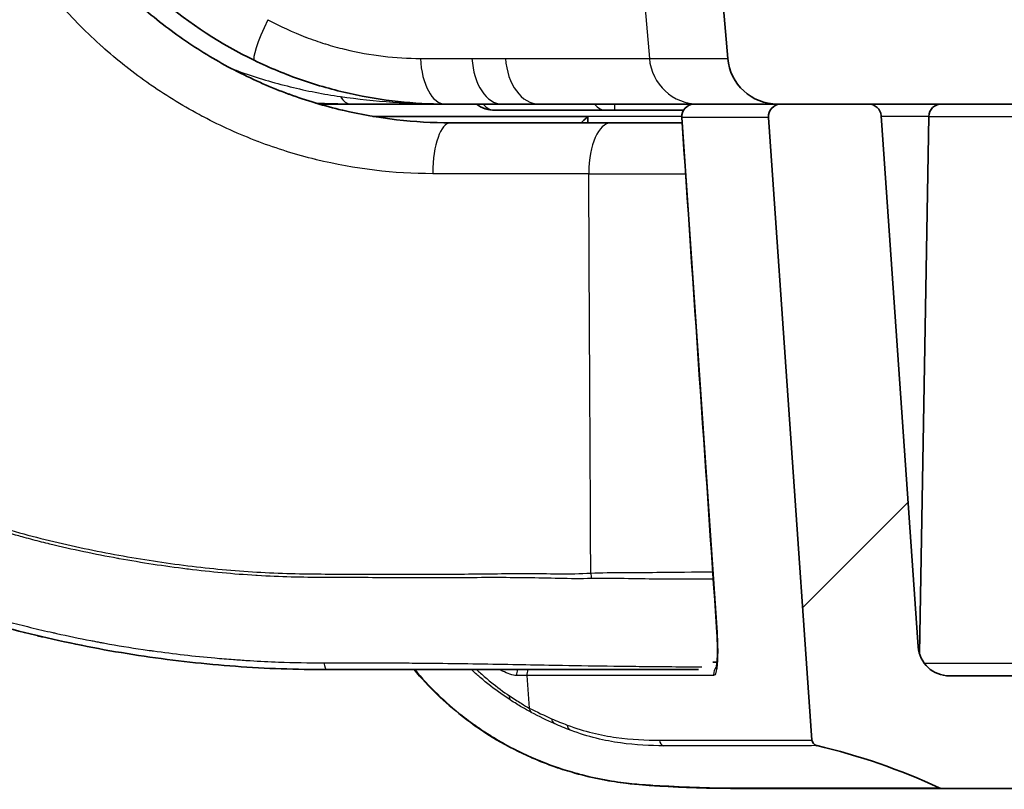
# Model space of a CAD drawing. Units: millimetres. Extents: x 43 to 4746, y 24 to 2553.
# Drawn here: x 2009 to 2049, y 81 to 112 of the extents above; entities that cross this region are included whole.
import ezdxf

# ---------------------------------------------------------------- set-up
doc = ezdxf.new("R2010")
doc.units = ezdxf.units.MM
doc.header["$LTSCALE"] = 3
doc.layers.get('Defpoints').update_dxf_attribs({"lineweight": 25})
for name, color, linetype, lineweight in [('Dimension (ISO)', 7, 'Continuous', 18), ('Dimension (ISO) @ 1', 7, 'Continuous', 18), ('Hatch (ISO)', 1, 'Continuous', 18), ('Visible (ISO)', 7, 'Continuous', 35), ('Visible Narrow (ISO)', 7, 'Continuous', 25)]:
    doc.layers.add(name, color=color, linetype=linetype, lineweight=lineweight)
doc.styles.add('Note Text (TK)', font='txt')
doc.dimstyles.new('Default - Method 1b (TK)', dxfattribs={"dimscale": 3, "dimtxt": 2.5, "dimasz": 2.5, "dimexe": 1, "dimexo": 1.5, "dimgap": 1, "dimtad": 1, "dimtoh": 1, "dimrnd": 1e-08, "dimdsep": 46, "dimtxsty": 'Note Text (TK)', "dimcen": 0.09, "dimdle": 5, "dimclrd": 100, "dimclre": 100, "dimclrt": 7, "dimadec": 1, "dimazin": 1, "dimtfac": 1, "dimtmove": 0, "dimatfit": 3, "dimfxl": 1, "dimtolj": 1, "dimlwd": -1, "dimlwe": -1, "dimarcsym": 0})

# ---------------------------------------------------------------- blocks, each defined once
blk = doc.blocks.new('*D50')
at = {"layer": 'Defpoints', "color": 0}
for p in [(1860.732, 430.046), (2121.203, 430.046), (2042.974, 113.312)]:
    blk.add_point(p, dxfattribs=at)
at = {"layer": 'Dimension (ISO)', "color": 100}
for p, q in [((2107.703, 430.046), (1851.732, 430.046)), ((1860.732, 135.812), (1860.732, 407.546)), ((2029.474, 113.312), (1851.732, 113.312))]:
    blk.add_line(p, q, dxfattribs=at)
for points in [[(1856.982, 407.546), (1864.482, 407.546), (1860.732, 430.046)], [(1856.982, 135.812), (1864.482, 135.812), (1860.732, 113.312)]]:
    blk.add_solid(points, dxfattribs=at)
at = {"layer": 'Dimension (ISO)', "color": 7, "insert": (1836.902, 95.067), "char_height": 22.5, "attachment_point": 4, "rotation": 90, "style": 'Note Text (TK)'}
blk.add_mtext('\\A1; \\fＭＳ Ｐゴシック|b0|i0;有効寸法 / Max dim. 316', dxfattribs=at)

msp = doc.modelspace()

# ---------------------------------------------------------------- hatches: boundary and pattern name
at = {"layer": 'Hatch (ISO)'}
h = msp.add_hatch(dxfattribs=at)
h.set_pattern_fill('ANSI31', color=256, scale=228.6, angle=-15, style=0)
h.set_pattern_definition([(30, (1096, -48), (-14.2875, 24.74667), [])])
edge = h.paths.add_edge_path()
edge.add_line((2574.667, 332.533), (2574.667, 337.507))
edge.add_ellipse((2573.079, 337.507), major_axis=(0, 1.588), ratio=1, start_angle=270, end_angle=289.9507)
edge.add_ellipse((2573.079, 337.507), major_axis=(-0.542, 1.492), ratio=1, start_angle=270, end_angle=295.0493)
edge.add_line((2574.202, 338.63), (2558.521, 354.31))
edge.add_ellipse((2558.701, 354.49), major_axis=(-0.18, 0.18), ratio=1, start_angle=43, end_angle=90, ccw=False)
edge.add_line((2558.447, 354.499), (2558.986, 369.924))
edge.add_ellipse((2559.367, 369.91), major_axis=(0.013, 0.381), ratio=1, start_angle=3, end_angle=90, ccw=False)
edge.add_line((2559.36, 370.291), (2569.914, 370.476))
edge.add_ellipse((2569.886, 372.063), major_axis=(1.587, 0.028), ratio=1, start_angle=270, end_angle=359)
edge.add_line((2571.474, 372.063), (2571.474, 372.789))
edge.add_ellipse((2570.966, 372.789), major_axis=(0, 0.508), ratio=1, start_angle=270, end_angle=357)
edge.add_line((2570.992, 373.297), (2559.499, 373.899))
edge.add_ellipse((2559.519, 374.279), major_axis=(-0.38, 0.02), ratio=1, start_angle=1, end_angle=90, ccw=False)
edge.add_line((2559.138, 374.293), (2559.175, 375.344))
edge.add_ellipse((2559.683, 375.326), major_axis=(0.018, 0.508), ratio=1, start_angle=5, end_angle=90, ccw=False)
edge.add_line((2559.656, 375.833), (2565.493, 376.139))
edge.add_ellipse((2565.327, 379.31), major_axis=(3.171, 0.166), ratio=1, start_angle=270, end_angle=312.5836)
edge.add_line((2567.595, 377.088), (2570.307, 379.856))
edge.add_ellipse((2568.039, 382.078), major_axis=(2.222, 2.268), ratio=1, start_angle=270, end_angle=295.3764)
edge.add_line((2571.04, 381.042), (2571.369, 381.994))
edge.add_ellipse((2573.075, 379.317), major_axis=(2.678, 1.706), ratio=1, start_angle=57.4947, end_angle=90, ccw=False)
edge.add_line((2573.075, 382.492), (2577.041, 382.492))
edge.add_ellipse((2577.041, 385.667), major_axis=(3.175, 0), ratio=1, start_angle=270, end_angle=360)
edge.add_line((2580.216, 385.667), (2580.216, 387.064))
edge.add_line((2580.216, 387.064), (2578.149, 387.064))
edge.add_line((2578.149, 387.064), (2573.839, 387.064))
edge.add_line((2573.839, 387.064), (2572.558, 387.064))
edge.add_line((2572.558, 387.064), (2572.282, 387.064))
edge.add_spline(control_points=[(2572.282, 387.064), (2572.191, 387.064), (2572.1, 387.08), (2571.923, 387.146), (2571.839, 387.198), (2571.692, 387.333), (2571.631, 387.416), (2571.547, 387.6), (2571.524, 387.698), (2571.52, 387.799)], knot_values=[-0.117395, -0.117395, -0.117395, -0.117395, -0.090012, -0.090012, -0.060687, -0.060687, -0.030191, -0.030191, 0, 0, 0, 0], degree=3, periodic=0)
edge.add_line((2571.52, 387.799), (2571.478, 389.022))
edge.add_ellipse((2570.208, 388.977), major_axis=(-0.044, 1.269), ratio=1, start_angle=270, end_angle=288)
edge.add_line((2571.402, 389.412), (2570.945, 390.667))
edge.add_line((2570.945, 390.667), (2570.853, 390.92))
edge.add_ellipse((2570.375, 390.747), major_axis=(-0.174, 0.477), ratio=1, start_angle=270, end_angle=340)
edge.add_line((2570.375, 391.255), (2569.78, 391.255))
edge.add_line((2569.78, 391.255), (2569.372, 392.264))
edge.add_ellipse((2568.987, 392.109), major_axis=(-0.156, 0.386), ratio=1, start_angle=270, end_angle=406)
edge.add_line((2568.601, 392.264), (2568.193, 391.255))
edge.add_line((2568.193, 391.255), (2567.598, 391.255))
edge.add_ellipse((2567.598, 390.747), major_axis=(-0.508, 0), ratio=1, start_angle=270, end_angle=340)
edge.add_line((2567.121, 390.92), (2566.911, 390.345))
edge.add_line((2566.911, 390.345), (2566.571, 389.412))
edge.add_ellipse((2567.765, 388.977), major_axis=(-0.434, -1.193), ratio=1, start_angle=270, end_angle=288)
edge.add_line((2566.496, 389.022), (2566.177, 379.902))
edge.add_ellipse((2565.669, 379.92), major_axis=(-0.018, -0.508), ratio=1, start_angle=46, end_angle=90, ccw=False)
edge.add_line((2566.022, 379.555), (2565.529, 379.078))
edge.add_ellipse((2565.176, 379.444), major_axis=(-0.365, -0.353), ratio=1, start_angle=46, end_angle=90, ccw=False)
edge.add_line((2565.176, 378.936), (2558.202, 378.936))
edge.add_ellipse((2558.202, 377.92), major_axis=(-1.016, 0), ratio=1, start_angle=270, end_angle=360)
edge.add_line((2557.186, 377.92), (2557.186, 368.776))
edge.add_line((2557.186, 368.776), (2554.806, 368.776))
edge.add_line((2554.806, 368.776), (2554.806, 377.92))
edge.add_ellipse((2553.79, 377.92), major_axis=(0, 1.016), ratio=1, start_angle=270, end_angle=360)
edge.add_line((2553.79, 378.936), (2552.027, 378.936))
edge.add_line((2552.027, 378.936), (2552.027, 301.654))
edge.add_line((2552.027, 301.654), (2545.991, 128.817))
edge.add_ellipse((2530.253, 129.367), major_axis=(-0.55, -15.738), ratio=1, start_angle=22.0243, end_angle=90, ccw=False)
edge.add_ellipse((2528.514, 134.14), major_axis=(-19.569, -7.132), ratio=1, start_angle=69.9757, end_angle=90, ccw=False)
edge.add_line((2528.514, 113.312), (2313.426, 113.312))
edge.add_line((2313.426, 113.312), (2237.226, 113.312))
edge.add_line((2237.226, 113.312), (2042.974, 113.312))
edge.add_ellipse((2042.974, 114.582), major_axis=(-1.27, 0), ratio=1, start_angle=5, end_angle=90, ccw=False)
edge.add_line((2041.709, 114.471), (2040.487, 128.439))
edge.add_ellipse((2023.281, 126.934), major_axis=(13.611, -10.634), ratio=1, start_angle=43, end_angle=90)
edge.add_line((2033.914, 140.544), (2003.886, 164.005))
edge.add_ellipse((2004.668, 165.006), major_axis=(-1.001, 0.782), ratio=1, start_angle=40, end_angle=90, ccw=False)
edge.add_line((2003.398, 164.962), (1998.625, 301.654))
edge.add_line((1998.625, 301.654), (1998.625, 378.936))
edge.add_line((1998.625, 378.936), (1996.862, 378.936))
edge.add_ellipse((1996.862, 377.92), major_axis=(-1.016, 0), ratio=1, start_angle=270, end_angle=360)
edge.add_line((1995.846, 377.92), (1995.846, 368.776))
edge.add_line((1995.846, 368.776), (1993.466, 368.776))
edge.add_line((1993.466, 368.776), (1993.466, 377.92))
edge.add_ellipse((1992.45, 377.92), major_axis=(0, 1.016), ratio=1, start_angle=270, end_angle=360)
edge.add_line((1992.45, 378.936), (1985.476, 378.936))
edge.add_ellipse((1985.476, 379.444), major_axis=(-0.508, 0), ratio=1, start_angle=46, end_angle=90, ccw=False)
edge.add_line((1985.123, 379.078), (1984.63, 379.555))
edge.add_ellipse((1984.983, 379.92), major_axis=(-0.365, 0.353), ratio=1, start_angle=46, end_angle=90, ccw=False)
edge.add_line((1984.475, 379.902), (1984.156, 389.022))
edge.add_ellipse((1982.887, 388.977), major_axis=(-0.044, 1.269), ratio=1, start_angle=270, end_angle=288)
edge.add_line((1984.081, 389.412), (1983.741, 390.345))
edge.add_line((1983.741, 390.345), (1983.531, 390.92))
edge.add_ellipse((1983.054, 390.747), major_axis=(-0.174, 0.477), ratio=1, start_angle=270, end_angle=340)
edge.add_line((1983.054, 391.255), (1982.459, 391.255))
edge.add_line((1982.459, 391.255), (1982.051, 392.264))
edge.add_ellipse((1981.665, 392.109), major_axis=(-0.156, 0.386), ratio=1, start_angle=270, end_angle=406)
edge.add_line((1981.28, 392.264), (1980.872, 391.255))
edge.add_line((1980.872, 391.255), (1980.277, 391.255))
edge.add_ellipse((1980.277, 390.747), major_axis=(-0.508, 0), ratio=1, start_angle=270, end_angle=340)
edge.add_line((1979.799, 390.92), (1979.707, 390.667))
edge.add_line((1979.707, 390.667), (1979.25, 389.412))
edge.add_ellipse((1980.444, 388.977), major_axis=(-0.434, -1.193), ratio=1, start_angle=270, end_angle=288)
edge.add_line((1979.174, 389.022), (1979.132, 387.799))
edge.add_spline(control_points=[(1979.132, 387.799), (1979.129, 387.708), (1979.109, 387.618), (1979.037, 387.443), (1978.982, 387.361), (1978.842, 387.219), (1978.757, 387.161), (1978.571, 387.084), (1978.471, 387.064), (1978.37, 387.064)], knot_values=[-0.117395, -0.117395, -0.117395, -0.117395, -0.090012, -0.090012, -0.060687, -0.060687, -0.030191, -0.030191, 0, 0, 0, 0], degree=3, periodic=0)
edge.add_line((1978.37, 387.064), (1978.094, 387.064))
edge.add_line((1978.094, 387.064), (1976.813, 387.064))
edge.add_line((1976.813, 387.064), (1972.503, 387.064))
edge.add_line((1972.503, 387.064), (1970.436, 387.064))
edge.add_line((1970.436, 387.064), (1970.436, 385.667))
edge.add_ellipse((1973.611, 385.667), major_axis=(0, -3.175), ratio=1, start_angle=270, end_angle=360)
edge.add_line((1973.611, 382.492), (1977.577, 382.492))
edge.add_ellipse((1977.577, 379.317), major_axis=(3.175, 0), ratio=1, start_angle=57.4947, end_angle=90, ccw=False)
edge.add_line((1979.283, 381.994), (1979.612, 381.042))
edge.add_ellipse((1982.613, 382.078), major_axis=(1.036, -3.001), ratio=1, start_angle=270, end_angle=295.3764)
edge.add_line((1980.345, 379.856), (1983.057, 377.088))
edge.add_ellipse((1985.325, 379.31), major_axis=(2.222, -2.268), ratio=1, start_angle=270, end_angle=312.5836)
edge.add_line((1985.159, 376.139), (1990.996, 375.833))
edge.add_ellipse((1990.969, 375.326), major_axis=(0.507, -0.027), ratio=1, start_angle=5, end_angle=90, ccw=False)
edge.add_line((1991.477, 375.344), (1991.514, 374.293))
edge.add_ellipse((1991.133, 374.279), major_axis=(0.013, -0.381), ratio=1, start_angle=1, end_angle=90, ccw=False)
edge.add_line((1991.153, 373.899), (1979.66, 373.297))
edge.add_ellipse((1979.687, 372.789), major_axis=(-0.507, -0.027), ratio=1, start_angle=270, end_angle=357)
edge.add_line((1979.179, 372.789), (1979.179, 372.063))
edge.add_ellipse((1980.766, 372.063), major_axis=(0, -1.587), ratio=1, start_angle=270, end_angle=359)
edge.add_line((1980.738, 370.476), (1991.292, 370.291))
edge.add_ellipse((1991.285, 369.91), major_axis=(0.381, -0.007), ratio=1, start_angle=3, end_angle=90, ccw=False)
edge.add_line((1991.666, 369.924), (1992.205, 354.499))
edge.add_ellipse((1991.951, 354.49), major_axis=(0.009, -0.254), ratio=1, start_angle=43, end_angle=90, ccw=False)
edge.add_line((1992.131, 354.31), (1976.45, 338.63))
edge.add_ellipse((1977.573, 337.507), major_axis=(-1.123, -1.123), ratio=1, start_angle=270, end_angle=295.0493)
edge.add_ellipse((1977.573, 337.507), major_axis=(-0.542, -1.492), ratio=1, start_angle=270, end_angle=289.9507)
edge.add_line((1975.985, 337.507), (1975.985, 332.533))
edge.add_ellipse((1976.382, 332.533), major_axis=(0, -0.397), ratio=1, start_angle=270, end_angle=317.459)
edge.add_ellipse((1976.382, 332.533), major_axis=(0.292, -0.268), ratio=1, start_angle=270, end_angle=312.541)
edge.add_line((1976.382, 332.136), (1979.704, 332.136))
edge.add_ellipse((1979.704, 332.93), major_axis=(0.794, 0), ratio=1, start_angle=270, end_angle=359.5)
edge.add_line((1980.497, 332.923), (1980.548, 338.749))
edge.add_ellipse((1981.564, 338.74), major_axis=(0.009, 1.016), ratio=1, start_angle=0.5, end_angle=90, ccw=False)
edge.add_line((1981.564, 339.756), (1992.474, 339.756))
edge.add_ellipse((1992.474, 339.502), major_axis=(0.254, 0), ratio=1, start_angle=2, end_angle=90, ccw=False)
edge.add_line((1992.728, 339.511), (1998.891, 163.027))
edge.add_ellipse((2000.922, 163.098), major_axis=(0.071, -2.031), ratio=1, start_angle=270, end_angle=320)
edge.add_line((1999.671, 161.496), (2031.099, 136.942))
edge.add_ellipse((2023.281, 126.934), major_axis=(10.008, -7.819), ratio=1, start_angle=43, end_angle=90, ccw=False)
edge.add_line((2035.932, 128.041), (2037.459, 110.595))
edge.add_ellipse((2039.483, 110.772), major_axis=(0.177, -2.024), ratio=1, start_angle=270, end_angle=355)
edge.add_line((2039.483, 108.74), (2039.617, 108.74))
edge.add_line((2039.617, 108.74), (2043.181, 108.74))
edge.add_line((2043.181, 108.74), (2117.301, 108.74))
edge.add_line((2117.301, 108.74), (2120.594, 108.74))
edge.add_line((2120.594, 108.74), (2528.514, 108.74))
edge.add_ellipse((2528.514, 134.14), major_axis=(25.4, 0), ratio=1, start_angle=270, end_angle=290.0243)
edge.add_ellipse((2530.253, 129.367), major_axis=(19.092, 6.958), ratio=1, start_angle=270, end_angle=337.9757)
edge.add_line((2550.561, 128.658), (2557.924, 339.511))
edge.add_ellipse((2558.178, 339.502), major_axis=(0.009, 0.254), ratio=1, start_angle=2, end_angle=90, ccw=False)
edge.add_line((2558.178, 339.756), (2569.088, 339.756))
edge.add_ellipse((2569.088, 338.74), major_axis=(1.016, 0), ratio=1, start_angle=0.5, end_angle=90, ccw=False)
edge.add_line((2570.104, 338.749), (2570.155, 332.923))
edge.add_ellipse((2570.948, 332.93), major_axis=(0.007, -0.794), ratio=1, start_angle=270, end_angle=359.5)
edge.add_line((2570.948, 332.136), (2574.27, 332.136))
edge.add_ellipse((2574.27, 332.533), major_axis=(0.397, 0), ratio=1, start_angle=270, end_angle=312.541)
edge.add_ellipse((2574.27, 332.533), major_axis=(0.292, 0.268), ratio=1, start_angle=270, end_angle=317.459)
h = msp.add_hatch(dxfattribs=at)
h.set_pattern_fill('ANSI31', color=256, scale=228.6, style=0)
h.set_pattern_definition([(45, (1096, -48), (-20.2056, 20.2056), [])])
edge = h.paths.add_edge_path()
edge.add_ellipse((2035.331, 57.921), major_axis=(24.742, -5.744), ratio=1, start_angle=78.1194, end_angle=90)
edge.add_ellipse((2041.133, 82.91), major_axis=(0.018, -0.253), ratio=1, start_angle=270, end_angle=342.93, ccw=False)
edge.add_line((2040.879, 82.893), (2039.11, 108.196))
edge.add_ellipse((2039.617, 108.232), major_axis=(-0.508, 0), ratio=1, start_angle=270, end_angle=364, ccw=False)
edge.add_line((2039.617, 108.74), (2043.181, 108.74))
edge.add_ellipse((2043.181, 108.232), major_axis=(-0.035, 0.507), ratio=1, start_angle=270, end_angle=356, ccw=False)
edge.add_line((2043.688, 108.267), (2045.198, 86.68))
edge.add_ellipse((2046.465, 86.769), major_axis=(-1.27, 0), ratio=1, start_angle=4, end_angle=90)
edge.add_line((2046.465, 85.499), (2091.692, 85.499))
edge.add_ellipse((2091.692, 86.769), major_axis=(-1.253, -0.205), ratio=1, start_angle=80.7071, end_angle=90)
edge.add_line((2091.897, 85.515), (2091.897, 85.515))
edge.add_ellipse((2072.12, 206.336), major_axis=(120.82, 19.777), ratio=1, start_angle=270, end_angle=281.37915)
edge.add_ellipse((2115.167, 92.268), major_axis=(-0.035, -0.507), ratio=1, start_angle=24.6755, end_angle=90.0001)
edge.add_line((2115.673, 92.232), (2116.795, 108.267))
edge.add_ellipse((2117.301, 108.232), major_axis=(-0.508, 0), ratio=1, start_angle=270, end_angle=356, ccw=False)
edge.add_line((2117.301, 108.74), (2120.594, 108.74))
edge.add_ellipse((2120.594, 107.978), major_axis=(0.053, 0.76), ratio=1, start_angle=270, end_angle=364, ccw=False)
edge.add_line((2121.354, 107.925), (2120.15, 90.702))
edge.add_ellipse((2116.982, 90.923), major_axis=(2.959, 1.15), ratio=1, start_angle=270, end_angle=334.7582, ccw=False)
edge.add_ellipse((2072.12, 206.336), major_axis=(125.409, 20.041), ratio=1, start_angle=270, end_angle=282.16232, ccw=False)
edge.add_line((2092.161, 80.927), (2046.153, 80.927))
edge.add_ellipse((2046.153, 81.181), major_axis=(0.23, -0.107), ratio=1, start_angle=270, end_angle=294.9508, ccw=False)

# ---------------------------------------------------------------- linework, layer by layer
at = {"layer": 'Visible (ISO)'}
for p, q in [((2035.932, 128.041), (2037.459, 110.595)), ((2020.864, 108.74), (2022.139, 108.74)), ((2025.979, 108.74), (2022.139, 108.74)), ((2028.296, 108.74), (2025.979, 108.74)), ((2032.531, 108.486), (2028.011, 108.486)), ((2029.804, 108.74), (2028.296, 108.74)), ((2036.273, 108.74), (2029.804, 108.74)), ((2032.531, 108.486), (2032.857, 108.486)), ((2035.658, 108.486), (2032.857, 108.486)), ((2039.483, 108.74), (2036.273, 108.74)), ((2039.483, 108.74), (2528.514, 108.74)), ((2043.181, 108.74), (2039.617, 108.74)), ((2031.778, 108.241), (2023.044, 108.241)), ((2031.778, 107.978), (2031.778, 108.241)), ((2031.778, 108.241), (2031.778, 108.241)), ((2039.11, 108.196), (2040.879, 82.893)), ((2045.198, 86.68), (2043.688, 108.267)), ((2045.628, 108.241), (2045.247, 86.408)), ((2026.198, 107.978), (2032.715, 107.978)), ((2032.715, 107.978), (2035.606, 107.978)), ((2036.85, 86.057), (2037.025, 86.057)), ((2036.274, 85.753), (2021.18, 85.753)), ((2091.692, 85.499), (2046.465, 85.499)), ((2046.153, 80.927), (2037.753, 80.927)), ((2046.153, 80.927), (2092.161, 80.927))]:
    msp.add_line(p, q, dxfattribs=at)
for centre, radius, start, end in [((2039.483, 110.772), 2.032, 185, 270), ((2036.098, 108.232), 0.508, 90, 183.8977), ((2039.617, 108.232), 0.508, 90, 184), ((2043.181, 108.232), 0.508, 4, 90), ((2046.136, 108.232), 0.508, 90, 179), ((2046.465, 86.769), 1.27, 184, 270), ((2041.133, 82.91), 0.254, 184, 256.93), ((2035.331, 57.921), 25.4, 65.0493, 76.9299), ((2046.153, 81.181), 0.254, 245.0492, 270)]:
    msp.add_arc(centre, radius, start, end, dxfattribs=at)
for centre, major_axis, ratio, start_param, end_param in [((2027.942, 109.548), (1.102, -0.367), 0.904481, 4.359235, 5.065543), ((2031.27, 107.733), (0.508, 0.508), 0.008727, 0.008727, 1.075962)]:
    msp.add_ellipse(centre, major_axis=major_axis, ratio=ratio, start_param=start_param, end_param=end_param, dxfattribs=at)
for points, knots in [([(2010.593, 116.101), (2011.496, 114.812), (2012.535, 113.663), (2013.703, 112.648), (2013.708, 112.643), (2013.713, 112.639), (2013.719, 112.634), (2014.006, 112.385), (2014.301, 112.144), (2014.604, 111.912), (2014.611, 111.907), (2014.617, 111.902), (2014.624, 111.897), (2014.927, 111.665), (2015.237, 111.442), (2015.551, 111.23), (2015.559, 111.225), (2015.567, 111.22), (2015.575, 111.215), (2016.21, 110.788), (2016.863, 110.404), (2017.533, 110.062), (2017.543, 110.057), (2017.552, 110.053), (2017.562, 110.048), (2018.232, 109.707), (2018.919, 109.407), (2019.623, 109.148), (2019.633, 109.145), (2019.643, 109.141), (2019.653, 109.137), (2020, 109.01), (2020.353, 108.893), (2020.706, 108.786), (2020.716, 108.783), (2020.726, 108.781), (2020.735, 108.778), (2021.09, 108.672), (2021.444, 108.577), (2021.799, 108.492), (2021.808, 108.49), (2021.817, 108.488), (2021.825, 108.486), (2023.28, 108.143), (2024.738, 107.978), (2026.198, 107.978)], [0, 0, 0, 0, 0.00466107, 0.00466107, 0.00466107, 0.0046816, 0.0046816, 0.0046816, 0.00582731, 0.00582731, 0.00582731, 0.005852, 0.005852, 0.005852, 0.00699412, 0.00699412, 0.00699412, 0.0070224, 0.0070224, 0.0070224, 0.00933054, 0.00933054, 0.00933054, 0.0093632, 0.0093632, 0.0093632, 0.01167113, 0.01167113, 0.01167113, 0.01170399, 0.01170399, 0.01170399, 0.01284317, 0.01284317, 0.01284317, 0.01287439, 0.01287439, 0.01287439, 0.01401666, 0.01401666, 0.01401666, 0.01404479, 0.01404479, 0.01404479, 0.01872639, 0.01872639, 0.01872639, 0.01872639]), ([(2018.228, 110.518), (2016.886, 111.168), (2015.604, 112.001), (2014.45, 112.984), (2013.296, 113.967), (2012.27, 115.1), (2011.414, 116.321)], [2.5019161, 2.5019161, 2.5019161, 2.5019161, 2.7563419, 2.7563419, 2.7563419, 3.0107672, 3.0107672, 3.0107672, 3.0107672]), ([(2025.979, 108.74), (2024.722, 108.74), (2023.432, 108.872), (2021.789, 109.237), (2021.458, 109.321), (2020.8, 109.507), (2020.473, 109.61), (2019.5, 109.948), (2018.859, 110.212), (2018.228, 110.518)], [0, 0, 0, 0, 0.0041725, 0.0041725, 0.005215625, 0.005215625, 0.006258749, 0.006258749, 0.008344999, 0.008344999, 0.008344999, 0.008344999]), ([(2021.18, 85.753), (2019.942, 85.753), (2018.703, 85.798), (2016.227, 85.979), (2014.991, 86.116), (2013.137, 86.389), (2012.519, 86.492), (2011.284, 86.722), (2010.666, 86.848), (2009.432, 87.126), (2008.816, 87.276), (2007.582, 87.602), (2006.965, 87.778), (2006.351, 87.965)], [0, 0, 0, 0, 0.00380752, 0.00380752, 0.00761505, 0.00761505, 0.00951881, 0.00951881, 0.01142257, 0.01142257, 0.01332633, 0.01332633, 0.0152301, 0.0152301, 0.0152301, 0.0152301]), ([(2036.988, 85.818), (2036.988, 85.818), (2036.988, 85.819), (2036.99, 85.826), (2036.994, 85.84), (2037.004, 85.888), (2037.01, 85.928), (2037.024, 86.04), (2037.031, 86.119), (2037.041, 86.317), (2037.044, 86.444), (2037.043, 86.728), (2037.038, 86.89), (2037.028, 87.087), (2037.027, 87.122), (2037.022, 87.192), (2037.02, 87.227), (2037.018, 87.262)], [0.0808159, 0.0808159, 0.0808159, 0.0808159, 0.0865474, 0.0865474, 0.1060518, 0.1060518, 0.1330596, 0.1330596, 0.1694809, 0.1694809, 0.2145573, 0.2145573, 0.2641525, 0.2641525, 0.2746368, 0.2746368, 0.285166, 0.285166, 0.285166, 0.285166]), ([(2009.618, 87.086), (2009.618, 87.086), (2009.618, 87.086), (2009.617, 87.086), (2009.617, 87.086), (2009.614, 87.087), (2009.612, 87.087), (2009.606, 87.089), (2009.603, 87.089), (2009.6, 87.09), (2009.599, 87.09), (2009.598, 87.09), (2009.598, 87.09), (2009.598, 87.091), (2009.598, 87.091), (2009.598, 87.091), (2009.598, 87.091), (2009.598, 87.091)], [0.01886292, 0.01886292, 0.01886292, 0.01886292, 0.02149325, 0.02149325, 0.03106294, 0.03106294, 0.04541845, 0.04541845, 0.05618447, 0.05618447, 0.05820295, 0.05820295, 0.05858141, 0.05858141, 0.05861689, 0.05861689, 0.05862955, 0.05862955, 0.05862955, 0.05862955]), ([(2029.494, 82.177), (2029.017, 82.386), (2028.541, 82.628), (2027.597, 83.186), (2027.127, 83.504), (2026.675, 83.858)], [0.000005706, 0.000005706, 0.000005706, 0.000005706, 0.001725359, 0.001725359, 0.003450719, 0.003450719, 0.003450719, 0.003450719]), ([(2034.489, 81.035), (2034.23, 81.05), (2033.823, 81.074), (2032.748, 81.207), (2032.039, 81.328), (2030.989, 81.624), (2030.721, 81.707), (2030.447, 81.803)], [0, 0, 0, 0, 0.2867233, 0.2867233, 0.606716, 0.606716, 0.7108275, 0.7108275, 0.7108275, 0.7108275]), ([(2037.753, 80.927), (2037.264, 80.927), (2036.74, 80.936), (2035.919, 80.963), (2035.639, 80.974), (2035.213, 80.994), (2035.07, 81.002), (2034.853, 81.014), (2034.781, 81.018), (2034.69, 81.023), (2034.672, 81.024), (2034.64, 81.026), (2034.626, 81.027), (2034.572, 81.03), (2034.531, 81.032), (2034.489, 81.035)], [0, 0, 0, 0, 0.673527, 0.673527, 1.010488, 1.010488, 1.178984, 1.178984, 1.263234, 1.263234, 1.284297, 1.284297, 1.300093, 1.300093, 1.347484, 1.347484, 1.347484, 1.347484])]:
    msp.add_open_spline(points, degree=3, knots=knots, dxfattribs=at)
for points in [[(2022.139, 108.74), (2021.674, 108.74), (2021.205, 108.752), (2020.732, 108.779)], [(2037.018, 87.262), (2036.542, 94.24), (2036.067, 101.219), (2035.592, 108.197)], [(2009.598, 87.091), (2009.537, 87.105), (2009.508, 87.112), (2009.416, 87.134)], [(2009.618, 87.086), (2009.613, 87.087), (2009.547, 87.102), (2009.419, 87.133)], [(2026.673, 83.859), (2025.958, 84.418), (2025.304, 85.05), (2024.717, 85.753)], [(2030.443, 81.804), (2030.134, 81.912), (2029.819, 82.035), (2029.499, 82.175)]]:
    msp.add_open_spline(points, degree=3, dxfattribs=at)
at = {"layer": 'Visible Narrow (ISO)'}
for p, q in [((2032.549, 130.56), (2034.274, 110.595)), ((2024.977, 110.595), (2027.07, 110.595)), ((2027.07, 110.595), (2028.431, 110.595)), ((2028.431, 110.595), (2034.274, 110.595)), ((2034.274, 110.595), (2037.459, 110.595)), ((2014.784, 109.012), (2014.784, 109.012)), ((2032.857, 108.74), (2032.857, 108.486)), ((2035.59, 108.241), (2031.778, 108.241)), ((2039.11, 108.196), (2035.597, 108.196)), ((2035.597, 108.196), (2037.023, 87.261)), ((2045.628, 108.241), (2043.69, 108.241)), ((2045.628, 108.241), (2069.098, 108.241)), ((2031.813, 105.91), (2025.48, 105.91)), ((2031.27, 89.447), (2031.27, 89.447)), ((2069.486, 85.998), (2045.455, 85.998)), ((2029.3, 85.514), (2028.88, 85.517)), ((2036.885, 85.514), (2029.3, 85.514)), ((2029.3, 85.514), (2029.396, 84.191))]:
    msp.add_line(p, q, dxfattribs=at)
for centre, major_axis, ratio, start_param, end_param in [((2019.114, 112.347), (-0.886, -1.829), 0.11397, 4.864385, 6.283185), ((2025.979, 110.772), (0, -2.032), 0.495214, 4.799655, 6.283185), ((2028.296, 110.772), (0, -2.032), 0.606029, 4.799655, 6.283185), ((2029.804, 110.772), (0, -2.032), 0.678122, 4.799655, 6.283185), ((2036.273, 110.772), (0, -2.032), 0.987454, 4.799655, 6.283185), ((2022.139, 110.772), (0, -2.032), 0.382118, 5.726076, 6.283185), ((2027.966, 109.548), (-0.086, 1.06), 0.692859, 2.379333, 3.085641), ((2032.531, 109.756), (0, -1.27), 0.642788, 5.639684, 6.283185), ((2036.098, 108.232), (0, 0.508), 0.989755, 0, 1.640609), ((2036.098, 108.232), (-0.507, -0.035), 0.017412, 0, 0.142933), ((2026.198, 105.946), (0, 2.032), 0.353182, 0, 1.570796), ((2032.715, 105.946), (0, 2.032), 0.443803, 0, 1.570796), ((2026.198, 105.946), (0, 2.032), 0.353182, 1.570796, 1.58825), ((2032.715, 105.946), (0, 2.032), 0.443803, 1.570796, 1.58825), ((2043.084, 105.946), (-25.397, -0.008), 0.001396, 1.110963, 1.277722), ((2032.121, 89.684), (-0.026, 0.507), 0.44343, 1.565376, 2.015603), ((2037.525, 87.296), (-0.507, -0.035), 0.017412, 0, 0.143391), ((2021.18, 86.261), (0, -0.508), 0.286542, 5.185683, 6.283185), ((2029.329, 85.549), (0, 0.508), 0.884292, 1.159279, 1.634661), ((2029.329, 85.549), (0, 0.508), 0.884292, 0.625758, 0.626242), ((2029.79, 85.549), (0, 0.508), 0.966922, 1.159279, 1.640609), ((2029.79, 85.549), (0, 0.508), 0.966922, 0.651684, 0.652087), ((2037.386, 85.549), (0, 0.508), 0.988938, 0.873129, 1.570796), ((2037.386, 85.549), (0, 0.508), 0.988938, 1.570796, 1.640609), ((2028.795, 84.706), (-0.138, -0.213), 0.747667, 5.225966, 6.071379), ((2029.641, 84.208), (-0.116, -0.226), 0.955828, 5.237102, 6.033072), ((2028.918, 84.437), (0.723, -0.483), 0.076979, 5.572794, 5.642841), ((2026.83, 84.059), (-0.156, -0.2), 0.173851, 5.89346, 6.301398), ((2030.552, 83.775), (-0.102, -0.233), 0.961764, 5.179773, 6.15548), ((2031.185, 83.518), (-0.089, -0.238), 0.965676, 5.130714, 6.182029), ((2034.935, 82.902), (-0.002, -0.254), 0.982006, 4.791593, 6.02303), ((2029.598, 82.409), (-0.102, -0.233), 0.455816, 5.94467, 6.305548), ((2030.53, 82.043), (-0.084, -0.24), 0.554709, 5.955939, 6.283185), ((2033.935, 81.086), (0.691, -0.031), 0.002462, 5.427257, 5.488964), ((2034.504, 81.288), (-0.015, -0.254), 0.962481, 5.849672, 6.283185), ((2037.753, 81.181), (0, -0.254), 0.976318, 5.878325, 6.283185)]:
    msp.add_ellipse(centre, major_axis=major_axis, ratio=ratio, start_param=start_param, end_param=end_param, dxfattribs=at)
for points, knots in [([(2025.48, 105.91), (2023.895, 105.91), (2022.318, 106.097), (2020.75, 106.48), (2020.739, 106.482), (2020.729, 106.485), (2020.718, 106.488), (2020.336, 106.582), (2019.955, 106.687), (2019.574, 106.805), (2019.562, 106.809), (2019.549, 106.813), (2019.537, 106.817), (2019.158, 106.935), (2018.781, 107.065), (2018.409, 107.206), (2018.395, 107.211), (2018.381, 107.216), (2018.367, 107.222), (2017.613, 107.509), (2016.878, 107.841), (2016.162, 108.217), (2016.147, 108.225), (2016.131, 108.233), (2016.116, 108.241), (2015.401, 108.619), (2014.705, 109.042), (2014.031, 109.51), (2014.016, 109.52), (2014.002, 109.53), (2013.988, 109.54), (2013.657, 109.77), (2013.33, 110.013), (2013.012, 110.264), (2012.999, 110.274), (2012.987, 110.284), (2012.974, 110.294), (2012.655, 110.547), (2012.345, 110.808), (2012.043, 111.078), (2012.032, 111.088), (2012.021, 111.098), (2012.01, 111.107), (2010.762, 112.228), (2009.657, 113.492), (2008.698, 114.9)], [0, 0, 0, 0, 0.0050174, 0.0050174, 0.0050174, 0.00505087, 0.00505087, 0.00505087, 0.00627329, 0.00627329, 0.00627329, 0.00631359, 0.00631359, 0.00631359, 0.00753011, 0.00753011, 0.00753011, 0.00757631, 0.00757631, 0.00757631, 0.01004899, 0.01004899, 0.01004899, 0.01010175, 0.01010175, 0.01010175, 0.012575, 0.012575, 0.012575, 0.01262718, 0.01262718, 0.01262718, 0.01384079, 0.01384079, 0.01384079, 0.0138899, 0.0138899, 0.0138899, 0.0151088, 0.0151088, 0.0151088, 0.01515262, 0.01515262, 0.01515262, 0.02020349, 0.02020349, 0.02020349, 0.02020349]), ([(2018.774, 112.17), (2019.277, 111.9), (2019.79, 111.665), (2020.311, 111.465), (2020.316, 111.463), (2020.32, 111.462), (2020.325, 111.46), (2020.581, 111.362), (2020.838, 111.272), (2021.098, 111.191), (2021.103, 111.189), (2021.109, 111.188), (2021.114, 111.186), (2021.373, 111.105), (2021.634, 111.032), (2021.893, 110.969), (2021.898, 110.968), (2021.903, 110.966), (2021.908, 110.965), (2022.958, 110.708), (2023.983, 110.595), (2024.977, 110.595)], [0, 0, 0, 0, 0.001709048, 0.001709048, 0.001709048, 0.001724134, 0.001724134, 0.001724134, 0.002563573, 0.002563573, 0.002563573, 0.002580792, 0.002580792, 0.002580792, 0.003418097, 0.003418097, 0.003418097, 0.003434317, 0.003434317, 0.003434317, 0.006836194, 0.006836194, 0.006836194, 0.006836194]), ([(2017.301, 110.183), (2017.429, 110.135), (2017.557, 110.088), (2018.345, 109.809), (2019.013, 109.609), (2020.361, 109.277), (2021.042, 109.145), (2021.728, 109.047)], [0.003781622, 0.003781622, 0.003781622, 0.003781622, 0.00418956, 0.00418956, 0.00628434, 0.00628434, 0.00837912, 0.00837912, 0.00837912, 0.00837912]), ([(2021.728, 109.047), (2022.434, 108.946), (2023.141, 108.869), (2023.849, 108.818), (2024.558, 108.766), (2025.27, 108.74), (2025.979, 108.74)], [0, 0, 0, 0, 0.002164746, 0.002164746, 0.002164746, 0.004329493, 0.004329493, 0.004329493, 0.004329493]), ([(2031.929, 89.455), (2031.491, 89.442), (2031.051, 89.447), (2030.61, 89.457), (2030.17, 89.467), (2029.729, 89.479), (2029.286, 89.485), (2028.402, 89.496), (2027.512, 89.492), (2026.614, 89.488), (2026.608, 89.488), (2026.601, 89.488), (2026.595, 89.488), (2025.703, 89.484), (2024.804, 89.484), (2023.897, 89.487), (2023.886, 89.487), (2023.875, 89.487), (2023.864, 89.487), (2023.419, 89.489), (2022.972, 89.491), (2022.523, 89.492), (2022.51, 89.492), (2022.496, 89.492), (2022.483, 89.492), (2022.036, 89.493), (2021.588, 89.493), (2021.139, 89.496), (2021.123, 89.496), (2021.108, 89.496), (2021.092, 89.497), (2020.181, 89.503), (2019.266, 89.521), (2018.351, 89.575), (2018.333, 89.576), (2018.314, 89.578), (2018.296, 89.579), (2017.382, 89.634), (2016.467, 89.72), (2015.551, 89.833), (2015.531, 89.836), (2015.51, 89.838), (2015.49, 89.841), (2014.575, 89.955), (2013.659, 90.095), (2012.741, 90.261), (2012.719, 90.265), (2012.696, 90.269), (2012.674, 90.273), (2011.758, 90.44), (2010.837, 90.632), (2009.923, 90.857), (2009.899, 90.863), (2009.874, 90.868), (2009.85, 90.875), (2009.616, 90.932), (2009.382, 90.992), (2009.148, 91.054), (2009.032, 91.085), (2008.915, 91.117), (2008.799, 91.148), (2008.707, 91.173), (2008.615, 91.199), (2008.524, 91.224), (2008.499, 91.231), (2008.474, 91.238), (2008.449, 91.245), (2008.333, 91.278), (2008.217, 91.311), (2008.101, 91.345), (2007.928, 91.397), (2007.754, 91.45), (2007.582, 91.505), (2007.433, 91.553), (2007.285, 91.603), (2007.138, 91.656), (2007.114, 91.664), (2007.091, 91.672), (2007.067, 91.681), (2006.84, 91.763), (2006.614, 91.852), (2006.391, 91.949), (2006.187, 92.038), (2005.985, 92.133), (2005.786, 92.238), (2005.768, 92.248), (2005.749, 92.258), (2005.731, 92.268), (2005.529, 92.376), (2005.332, 92.492), (2005.141, 92.616), (2005.127, 92.625), (2005.112, 92.635), (2005.097, 92.645), (2004.905, 92.771), (2004.719, 92.905), (2004.539, 93.047), (2004.528, 93.055), (2004.517, 93.064), (2004.506, 93.073), (2004.316, 93.224), (2004.133, 93.383), (2003.957, 93.551), (2003.869, 93.634), (2003.782, 93.72), (2003.698, 93.807), (2003.655, 93.851), (2003.613, 93.895), (2003.572, 93.94), (2003.551, 93.962), (2003.53, 93.985), (2003.509, 94.008), (2003.494, 94.025), (2003.478, 94.042), (2003.463, 94.059), (2003.458, 94.065), (2003.453, 94.07), (2003.448, 94.076), (2003.288, 94.255), (2003.134, 94.443), (2002.986, 94.634), (2002.834, 94.83), (2002.688, 95.03), (2002.545, 95.233), (2002.261, 95.635), (2001.986, 96.044), (2001.711, 96.453), (2001.436, 96.861), (2001.164, 97.271), (2000.894, 97.682), (2000.353, 98.507), (1999.823, 99.339), (1999.303, 100.176), (1998.784, 101.012), (1998.275, 101.853), (1997.777, 102.7), (1997.279, 103.548), (1996.791, 104.401), (1996.314, 105.259), (1995.836, 106.118), (1995.369, 106.982), (1994.912, 107.853)], [0, 0, 0, 0, 0.00145525, 0.00145525, 0.00145525, 0.00290652, 0.00290652, 0.00290652, 0.0058, 0.0058, 0.0058, 0.00582099, 0.00582099, 0.00582099, 0.00869661, 0.00869661, 0.00869661, 0.00873149, 0.00873149, 0.00873149, 0.01014412, 0.01014412, 0.01014412, 0.01018674, 0.01018674, 0.01018674, 0.01159232, 0.01159232, 0.01159232, 0.01164199, 0.01164199, 0.01164199, 0.01449512, 0.01449512, 0.01449512, 0.01455248, 0.01455248, 0.01455248, 0.01739977, 0.01739977, 0.01739977, 0.01746298, 0.01746298, 0.01746298, 0.02030363, 0.02030363, 0.02030363, 0.02037348, 0.02037348, 0.02037348, 0.02320842, 0.02320842, 0.02320842, 0.02328398, 0.02328398, 0.02328398, 0.0240116, 0.0240116, 0.0240116, 0.02437541, 0.02437541, 0.02437541, 0.02466137, 0.02466137, 0.02466137, 0.02473922, 0.02473922, 0.02473922, 0.02510304, 0.02510304, 0.02510304, 0.02564875, 0.02564875, 0.02564875, 0.02611943, 0.02611943, 0.02611943, 0.02619447, 0.02619447, 0.02619447, 0.0269221, 0.0269221, 0.0269221, 0.02758799, 0.02758799, 0.02758799, 0.02764972, 0.02764972, 0.02764972, 0.02832513, 0.02832513, 0.02832513, 0.02837734, 0.02837734, 0.02837734, 0.02906295, 0.02906295, 0.02906295, 0.02910497, 0.02910497, 0.02910497, 0.02983259, 0.02983259, 0.02983259, 0.03019641, 0.03019641, 0.03019641, 0.03037831, 0.03037831, 0.03037831, 0.03046926, 0.03046926, 0.03046926, 0.03053828, 0.03053828, 0.03053828, 0.03056022, 0.03056022, 0.03056022, 0.03127424, 0.03127424, 0.03127424, 0.03200694, 0.03200694, 0.03200694, 0.03346396, 0.03346396, 0.03346396, 0.03491946, 0.03491946, 0.03491946, 0.03783646, 0.03783646, 0.03783646, 0.04074696, 0.04074696, 0.04074696, 0.04365745, 0.04365745, 0.04365745, 0.04656795, 0.04656795, 0.04656795, 0.04656795]), ([(1995.036, 107.917), (1995.945, 106.183), (1996.896, 104.471), (1997.887, 102.783), (1998.877, 101.094), (1999.91, 99.427), (2000.983, 97.786), (2001.251, 97.376), (2001.522, 96.967), (2001.795, 96.56), (2002.068, 96.153), (2002.341, 95.746), (2002.623, 95.345), (2002.906, 94.945), (2003.202, 94.549), (2003.527, 94.185), (2003.852, 93.82), (2004.202, 93.485), (2004.58, 93.184), (2004.77, 93.033), (2004.966, 92.891), (2005.17, 92.757), (2005.373, 92.624), (2005.585, 92.498), (2005.802, 92.383), (2006.234, 92.152), (2006.68, 91.964), (2007.134, 91.8), (2007.588, 91.637), (2008.049, 91.498), (2008.512, 91.368), (2008.976, 91.238), (2009.441, 91.116), (2009.909, 91.001), (2010.843, 90.772), (2011.785, 90.574), (2012.723, 90.404), (2013.66, 90.234), (2014.595, 90.091), (2015.529, 89.976), (2016.462, 89.86), (2017.394, 89.773), (2018.325, 89.718), (2019.255, 89.663), (2020.185, 89.645), (2021.111, 89.639), (2021.574, 89.637), (2022.036, 89.636), (2022.497, 89.635), (2022.958, 89.634), (2023.416, 89.632), (2023.873, 89.631), (2024.787, 89.628), (2025.694, 89.629), (2026.593, 89.637), (2027.491, 89.646), (2028.383, 89.659), (2029.267, 89.658), (2029.709, 89.658), (2030.149, 89.653), (2030.587, 89.65), (2031.025, 89.648), (2031.461, 89.652), (2031.895, 89.675)], [0, 0, 0, 0, 0.00587774, 0.00587774, 0.00587774, 0.01175547, 0.01175547, 0.01175547, 0.01322491, 0.01322491, 0.01322491, 0.01469434, 0.01469434, 0.01469434, 0.01616378, 0.01616378, 0.01616378, 0.01763321, 0.01763321, 0.01763321, 0.01836793, 0.01836793, 0.01836793, 0.01910264, 0.01910264, 0.01910264, 0.02057208, 0.02057208, 0.02057208, 0.02204151, 0.02204151, 0.02204151, 0.02351095, 0.02351095, 0.02351095, 0.02644981, 0.02644981, 0.02644981, 0.02938868, 0.02938868, 0.02938868, 0.03232755, 0.03232755, 0.03232755, 0.03526642, 0.03526642, 0.03526642, 0.03673585, 0.03673585, 0.03673585, 0.03820529, 0.03820529, 0.03820529, 0.04114416, 0.04114416, 0.04114416, 0.04408302, 0.04408302, 0.04408302, 0.04555246, 0.04555246, 0.04555246, 0.04702189, 0.04702189, 0.04702189, 0.04702189]), ([(2031.895, 89.675), (2032.334, 89.697), (2032.776, 89.699), (2033.67, 89.701), (2034.121, 89.704), (2035.323, 89.715), (2036.081, 89.725), (2036.85, 89.731)], [0, 0, 0, 0, 0.001448117, 0.001448117, 0.002896234, 0.002896234, 0.005275226, 0.005275226, 0.005275226, 0.005275226]), ([(2036.87, 89.428), (2036.106, 89.428), (2035.352, 89.427), (2034.153, 89.436), (2033.703, 89.442), (2032.809, 89.459), (2032.367, 89.468), (2031.929, 89.455)], [0.006349317, 0.006349317, 0.006349317, 0.006349317, 0.008734714, 0.008734714, 0.0101905, 0.0101905, 0.011646285, 0.011646285, 0.011646285, 0.011646285]), ([(2006.394, 88.23), (2006.698, 88.136), (2007.002, 88.045), (2007.307, 87.958), (2007.611, 87.87), (2007.916, 87.786), (2008.221, 87.705), (2008.526, 87.624), (2008.831, 87.547), (2009.135, 87.472), (2009.44, 87.398), (2009.745, 87.326), (2010.05, 87.257), (2010.068, 87.253), (2010.087, 87.249), (2010.106, 87.245), (2010.134, 87.238), (2010.162, 87.232), (2010.191, 87.226), (2010.658, 87.121), (2011.126, 87.024), (2011.592, 86.934), (2011.622, 86.928), (2011.651, 86.923), (2011.68, 86.917), (2011.747, 86.904), (2011.814, 86.892), (2011.88, 86.879), (2011.941, 86.868), (2012.002, 86.857), (2012.063, 86.845), (2012.093, 86.84), (2012.123, 86.835), (2012.153, 86.829), (2012.672, 86.735), (2013.192, 86.65), (2013.712, 86.573), (2013.819, 86.557), (2013.926, 86.541), (2014.033, 86.526), (2014.064, 86.522), (2014.096, 86.517), (2014.128, 86.513), (2014.96, 86.396), (2015.793, 86.301), (2016.627, 86.227), (2016.878, 86.204), (2017.128, 86.184), (2017.379, 86.165), (2017.571, 86.151), (2017.763, 86.138), (2017.955, 86.126), (2017.99, 86.124), (2018.024, 86.121), (2018.059, 86.119), (2018.444, 86.096), (2018.829, 86.077), (2019.215, 86.063), (2019.827, 86.04), (2020.439, 86.029), (2021.05, 86.029)], [0, 0, 0, 0, 0.00094114, 0.00094114, 0.00094114, 0.00188228, 0.00188228, 0.00188228, 0.00282341, 0.00282341, 0.00282341, 0.00376455, 0.00376455, 0.00376455, 0.00382218, 0.00382218, 0.00382218, 0.00390957, 0.00390957, 0.00390957, 0.00535058, 0.00535058, 0.00535058, 0.00544103, 0.00544103, 0.00544103, 0.00564683, 0.00564683, 0.00564683, 0.00583435, 0.00583435, 0.00583435, 0.00592665, 0.00592665, 0.00592665, 0.0075291, 0.0075291, 0.0075291, 0.00785812, 0.00785812, 0.00785812, 0.00795552, 0.00795552, 0.00795552, 0.01052162, 0.01052162, 0.01052162, 0.01129366, 0.01129366, 0.01129366, 0.01188478, 0.01188478, 0.01188478, 0.0119908, 0.0119908, 0.0119908, 0.01317593, 0.01317593, 0.01317593, 0.01505821, 0.01505821, 0.01505821, 0.01505821]), ([(2037.023, 87.261), (2037.039, 87.029), (2037.048, 86.798), (2037.05, 86.588), (2037.051, 86.482), (2037.05, 86.38), (2037.047, 86.285), (2037.044, 86.189), (2037.039, 86.102), (2037.033, 86.021), (2037.027, 85.941), (2037.019, 85.867), (2037.009, 85.805), (2036.999, 85.742), (2036.988, 85.689), (2036.975, 85.645), (2036.963, 85.602), (2036.949, 85.569), (2036.934, 85.547), (2036.918, 85.525), (2036.902, 85.514), (2036.885, 85.514)], [0, 0, 0, 0, 0.000694739, 0.000694739, 0.000694739, 0.001042109, 0.001042109, 0.001042109, 0.001389478, 0.001389478, 0.001389478, 0.001736848, 0.001736848, 0.001736848, 0.002084218, 0.002084218, 0.002084218, 0.002431587, 0.002431587, 0.002431587, 0.002778957, 0.002778957, 0.002778957, 0.002778957]), ([(2021.05, 86.029), (2021.078, 86.029), (2021.106, 86.029), (2021.134, 86.029), (2021.362, 86.029), (2021.59, 86.029), (2021.818, 86.029), (2021.855, 86.029), (2021.891, 86.029), (2021.927, 86.029), (2022.173, 86.03), (2022.419, 86.029), (2022.665, 86.029), (2022.934, 86.029), (2023.203, 86.029), (2023.473, 86.028), (2023.509, 86.028), (2023.545, 86.028), (2023.582, 86.027), (2023.814, 86.027), (2024.046, 86.026), (2024.278, 86.024), (2024.603, 86.023), (2024.928, 86.02), (2025.253, 86.017), (2025.291, 86.017), (2025.329, 86.016), (2025.367, 86.016), (2025.406, 86.016), (2025.445, 86.015), (2025.484, 86.015), (2025.521, 86.015), (2025.559, 86.014), (2025.597, 86.014), (2025.695, 86.013), (2025.794, 86.012), (2025.892, 86.01), (2026.431, 86.004), (2026.969, 85.997), (2027.508, 85.988), (2028.051, 85.98), (2028.595, 85.97), (2029.139, 85.96), (2029.18, 85.959), (2029.221, 85.958), (2029.263, 85.958), (2029.756, 85.948), (2030.25, 85.939), (2030.744, 85.93), (2031.438, 85.918), (2032.133, 85.907), (2032.828, 85.898), (2032.872, 85.897), (2032.917, 85.897), (2032.961, 85.896), (2033.303, 85.892), (2033.645, 85.888), (2033.987, 85.885), (2034.791, 85.877), (2035.595, 85.871), (2036.4, 85.867)], [0, 0, 0, 0, 0.00008489, 0.00008489, 0.00008489, 0.00077661, 0.00077661, 0.00077661, 0.00088644, 0.00088644, 0.00088644, 0.00163273, 0.00163273, 0.00163273, 0.00245031, 0.00245031, 0.00245031, 0.00256098, 0.00256098, 0.00256098, 0.00326546, 0.00326546, 0.00326546, 0.00425228, 0.00425228, 0.00425228, 0.00436721, 0.00436721, 0.00436721, 0.00448495, 0.00448495, 0.00448495, 0.00459977, 0.00459977, 0.00459977, 0.00489819, 0.00489819, 0.00489819, 0.00653093, 0.00653093, 0.00653093, 0.00817691, 0.00817691, 0.00817691, 0.00830173, 0.00830173, 0.00830173, 0.00979639, 0.00979639, 0.00979639, 0.01189536, 0.01189536, 0.01189536, 0.01203018, 0.01203018, 0.01203018, 0.01306185, 0.01306185, 0.01306185, 0.01548878, 0.01548878, 0.01548878, 0.01548878]), ([(2028.627, 84.52), (2028.384, 84.677), (2028.112, 84.868), (2027.831, 85.085), (2027.828, 85.088), (2027.824, 85.09), (2027.821, 85.093), (2027.683, 85.2), (2027.542, 85.314), (2027.401, 85.435), (2027.397, 85.438), (2027.393, 85.442), (2027.389, 85.446), (2027.275, 85.543), (2027.16, 85.646), (2027.045, 85.753)], [0, 0, 0, 0, 0.001293681, 0.001293681, 0.001293681, 0.001310201, 0.001310201, 0.001310201, 0.00194666, 0.00194666, 0.00194666, 0.001965301, 0.001965301, 0.001965301, 0.002477581, 0.002477581, 0.002477581, 0.002477581]), ([(2027.259, 85.753), (2027.311, 85.704), (2027.363, 85.657), (2027.552, 85.487), (2027.689, 85.37), (2028.092, 85.043), (2028.355, 84.851), (2028.589, 84.691)], [0.003199237, 0.003199237, 0.003199237, 0.003199237, 0.003435219, 0.003435219, 0.004063826, 0.004063826, 0.00532104, 0.00532104, 0.00532104, 0.00532104]), ([(2028.88, 85.517), (2028.798, 85.518), (2028.709, 85.535), (2028.517, 85.597), (2028.413, 85.642), (2028.272, 85.715), (2028.238, 85.733), (2028.204, 85.753)], [0, 0, 0, 0, 0.000519494, 0.000519494, 0.001038989, 0.001038989, 0.001202877, 0.001202877, 0.001202877, 0.001202877]), ([(2028.589, 84.691), (2028.767, 84.57), (2028.925, 84.469), (2029.061, 84.387), (2029.197, 84.304), (2029.311, 84.236), (2029.396, 84.191)], [0, 0, 0, 0, 0.000951282, 0.000951282, 0.000951282, 0.001902563, 0.001902563, 0.001902563, 0.001902563]), ([(2029.442, 84.035), (2029.352, 84.084), (2029.236, 84.148), (2028.962, 84.308), (2028.803, 84.405), (2028.627, 84.52)], [-0.00000006, -0.00000006, -0.00000006, -0.00000006, 0.000943543, 0.000943543, 0.001887145, 0.001887145, 0.001887145, 0.001887145]), ([(2026.672, 83.884), (2026.896, 83.708), (2027.124, 83.541), (2027.355, 83.382), (2027.585, 83.224), (2027.818, 83.075), (2028.052, 82.936), (2028.111, 82.901), (2028.169, 82.866), (2028.228, 82.833), (2028.433, 82.715), (2028.639, 82.604), (2028.846, 82.499), (2029.053, 82.394), (2029.26, 82.297), (2029.467, 82.205)], [0, 0, 0, 0, 0.000866292, 0.000866292, 0.000866292, 0.001732583, 0.001732583, 0.001732583, 0.001949156, 0.001949156, 0.001949156, 0.002707162, 0.002707162, 0.002707162, 0.003465167, 0.003465167, 0.003465167, 0.003465167]), ([(2030.939, 83.5), (2031.644, 83.235), (2032.307, 83.083), (2033.555, 82.911), (2034.139, 82.889), (2034.686, 82.884)], [0, 0, 0, 0, 0.00868823, 0.00868823, 0.01737645, 0.01737645, 0.01737645, 0.01737645]), ([(2034.869, 82.657), (2034.319, 82.663), (2033.73, 82.685), (2032.466, 82.862), (2031.792, 83.018), (2031.073, 83.29)], [0, 0, 0, 0, 0.00870878, 0.00870878, 0.01741756, 0.01741756, 0.01741756, 0.01741756]), ([(2034.686, 82.884), (2034.944, 82.882), (2035.193, 82.883), (2035.676, 82.883), (2035.909, 82.884), (2036.585, 82.885), (2037.004, 82.886), (2038.165, 82.888), (2038.811, 82.889), (2039.845, 82.891), (2040.233, 82.891), (2040.75, 82.892), (2040.879, 82.893), (2040.879, 82.893)], [0, 0, 0, 0, 0.00408963, 0.00408963, 0.00817926, 0.00817926, 0.01635853, 0.01635853, 0.03271706, 0.03271706, 0.04907558, 0.04907558, 0.06543411, 0.06543411, 0.06543411, 0.06543411]), ([(2041.075, 82.663), (2041.075, 82.663), (2040.946, 82.663), (2040.686, 82.662), (2040.427, 82.662), (2040.038, 82.661), (2039.52, 82.661), (2039.001, 82.66), (2038.354, 82.659), (2037.579, 82.658), (2037.191, 82.658), (2036.771, 82.657), (2036.32, 82.657), (2036.094, 82.656), (2035.86, 82.656), (2035.618, 82.656), (2035.567, 82.656), (2035.515, 82.656), (2035.462, 82.655), (2035.27, 82.655), (2035.072, 82.655), (2034.869, 82.657)], [0, 0, 0, 0, 0.01636655, 0.01636655, 0.01636655, 0.0327331, 0.0327331, 0.0327331, 0.04909965, 0.04909965, 0.04909965, 0.05728292, 0.05728292, 0.05728292, 0.06137456, 0.06137456, 0.06137456, 0.06224923, 0.06224923, 0.06224923, 0.0654662, 0.0654662, 0.0654662, 0.0654662]), ([(2030.408, 81.831), (2030.643, 81.748), (2030.872, 81.674), (2031.314, 81.544), (2031.527, 81.487), (2032.141, 81.339), (2032.518, 81.268), (2033.205, 81.162), (2033.506, 81.128), (2034.02, 81.083), (2034.232, 81.071), (2034.388, 81.064)], [0, 0, 0, 0, 0.000889534, 0.000889534, 0.001779068, 0.001779068, 0.003558136, 0.003558136, 0.005337204, 0.005337204, 0.007116272, 0.007116272, 0.007116272, 0.007116272]), ([(2034.419, 81.063), (2035.003, 81.024), (2035.57, 80.996), (2036.655, 80.957), (2037.173, 80.948), (2037.655, 80.947)], [-0.00000006, -0.00000006, -0.00000006, -0.00000006, 0.00667423, 0.00667423, 0.01334851, 0.01334851, 0.01334851, 0.01334851]), ([(2037.655, 80.947), (2038.349, 80.947), (2039.007, 80.947), (2039.619, 80.947), (2040.23, 80.947), (2040.798, 80.948), (2041.322, 80.948), (2042.371, 80.948), (2043.245, 80.949), (2043.944, 80.949), (2044.643, 80.949), (2045.169, 80.95), (2045.52, 80.95), (2045.52, 80.95), (2045.52, 80.95), (2045.52, 80.95), (2045.871, 80.95), (2046.046, 80.95), (2046.046, 80.95)], [0, 0, 0, 0, 0.00960717, 0.00960717, 0.00960717, 0.01921435, 0.01921435, 0.01921435, 0.03843581, 0.03843581, 0.03843581, 0.05764304, 0.05764304, 0.05764304, 0.05765342, 0.05765342, 0.05765342, 0.07685739, 0.07685739, 0.07685739, 0.07685739])]:
    msp.add_open_spline(points, degree=3, knots=knots, dxfattribs=at)
for points in [[(2031.895, 89.675), (2031.868, 95.087), (2031.841, 100.498), (2031.813, 105.91)], [(2024.748, 85.753), (2025.326, 85.06), (2025.969, 84.437), (2026.672, 83.884)], [(2029.396, 84.191), (2029.705, 84.032), (2030.009, 83.887), (2030.306, 83.758)], [(2030.423, 83.557), (2030.115, 83.692), (2029.8, 83.845), (2029.475, 84.017)], [(2030.306, 83.758), (2030.52, 83.664), (2030.731, 83.579), (2030.939, 83.5)], [(2031.073, 83.29), (2030.861, 83.37), (2030.644, 83.459), (2030.423, 83.557)], [(2029.467, 82.205), (2029.786, 82.064), (2030.1, 81.94), (2030.408, 81.831)]]:
    msp.add_open_spline(points, degree=3, dxfattribs=at)

# ---------------------------------------------------------------- dimensions: what is measured, and where the dimension line sits
at = {"layer": 'Dimension (ISO) @ 1', "color": 100}
dim = msp.add_linear_dim(base=(1860.732, 430.046), p1=(2042.974, 113.312), p2=(2121.203, 430.046), angle=90, text=' \\fＭＳ Ｐゴシック|b0|i0;有効寸法 / Max dim. 316', dimstyle='Default - Method 1b (TK)', override={"dimscale": 1, "dimtxt": 22.5, "dimasz": 22.5, "dimexe": 9, "dimexo": 13.5, "dimgap": 9, "dimtoh": 0, "dimdec": 2, "dimcen": 0.81, "dimtol": 0, "dimlim": 0, "dimtp": 0, "dimtm": 0, "dimtdec": 2, "dimtix": 0, "dimtofl": 0, "dimtmove": 0, "dimatfit": 1}, dxfattribs=at)
dim.commit()
dim.dimension.update_dxf_attribs({"geometry": '*D50', "text_midpoint": (1860.732, 271.679), "dimtype": 160})

doc.saveas('drawing.dxf')
